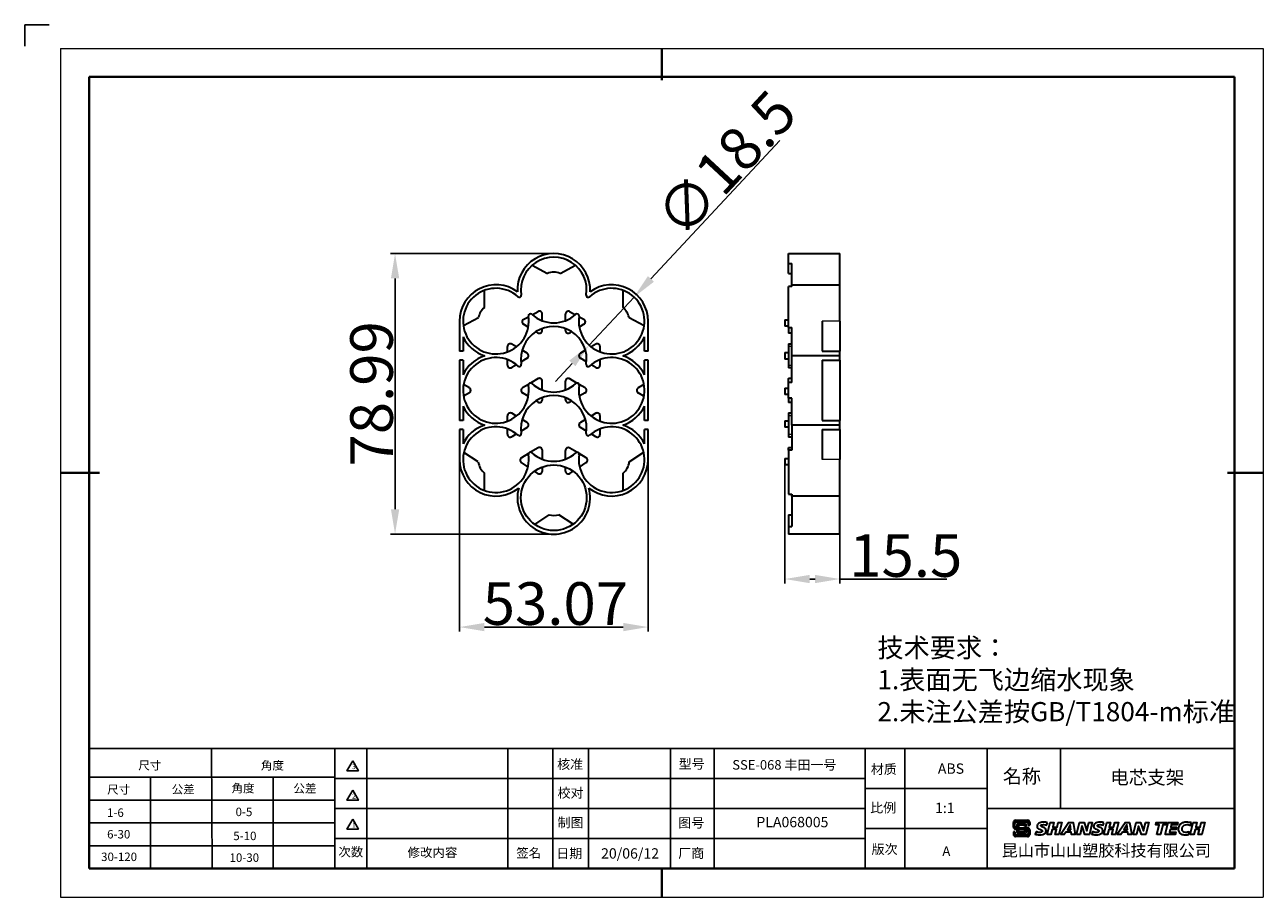
# Model space of a CAD drawing. Extents: x -65 to 2961, y -177 to 731.
# Drawn here: x 2600 to 2948, y 146 to 392 of the extents above; entities that cross this region are included whole.
import ezdxf

# ---------------------------------------------------------------- set-up
doc = ezdxf.new("R2010")
doc.units = 0
doc.layers.add('5', color=1, linetype='Continuous', lineweight=35)
doc.layers.add('DEFAULT_2', color=8, linetype='Continuous')
doc.styles.add('HZ', font='txt')
doc.styles.add('机械', font='txt', dxfattribs={"width": 0.7, "height": 12})
doc.dimstyles.new('机械', dxfattribs={"dimscale": 0, "dimtxt": 12, "dimasz": 7, "dimexe": 1.25, "dimexo": 0, "dimtad": 1, "dimdsep": 46, "dimtxsty": '机械', "dimcen": 2.5, "dimadec": 0, "dimazin": 0, "dimtfac": 1, "dimtmove": 0, "dimatfit": 3, "dimfxl": 0, "dimtolj": 1, "dimarcsym": 0})

# ---------------------------------------------------------------- blocks, each defined once
blk = doc.blocks.new('*D6')
at = {"layer": '5', "color": 0, "lineweight": -2}
for p, q in [((2722.22, 273.95), (2722.22, 221.3)), ((2775.29, 273.95), (2775.29, 221.3)), ((2729.22, 222.55), (2768.29, 222.55))]:
    blk.add_line(p, q, dxfattribs=at)
at = {"layer": '5', "color": 0}
for points in [[(2729.22, 223.71), (2729.22, 221.38), (2722.22, 222.55)], [(2768.29, 223.71), (2768.29, 221.38), (2775.29, 222.55)]]:
    blk.add_solid(points, dxfattribs=at)
at = {"layer": 'Defpoints', "color": 0}
for p in [(2722.22, 273.95), (2775.29, 273.95), (2775.29, 222.55)]:
    blk.add_point(p, dxfattribs=at)
at = {"layer": '5', "color": 0, "lineweight": -3, "insert": (2749.2, 229.17), "char_height": 12, "attachment_point": 5, "style": '机械'}
blk.add_mtext('\\A1;53.07', dxfattribs=at)
blk = doc.blocks.new('*D7')
at = {"layer": '5', "color": 0, "lineweight": -2}
for p, q in [((2748.75, 327.73), (2702.83, 327.73)), ((2704.08, 255.73), (2704.08, 320.73)), ((2748.39, 248.73), (2702.83, 248.73))]:
    blk.add_line(p, q, dxfattribs=at)
at = {"layer": '5', "color": 0}
for points in [[(2702.92, 320.73), (2705.25, 320.73), (2704.08, 327.73)], [(2702.92, 255.73), (2705.25, 255.73), (2704.08, 248.73)]]:
    blk.add_solid(points, dxfattribs=at)
at = {"layer": 'Defpoints', "color": 0}
for p in [(2704.08, 327.73), (2748.75, 327.73), (2748.39, 248.73)]:
    blk.add_point(p, dxfattribs=at)
at = {"layer": '5', "color": 0, "lineweight": -3, "insert": (2697.46, 288.23), "char_height": 12, "attachment_point": 5, "rotation": 90, "style": '机械'}
blk.add_mtext('\\A1;78.99', dxfattribs=at)
blk = doc.blocks.new('*D8')
at = {"layer": '5', "color": 0, "lineweight": -2}
for p, q in [((2813.8, 269.15), (2813.8, 234.83)), ((2829.3, 250.2), (2829.3, 234.83)), ((2820.8, 236.08), (2822.3, 236.08)), ((2829.3, 236.08), (2859.34, 236.08))]:
    blk.add_line(p, q, dxfattribs=at)
at = {"layer": '5', "color": 0}
for points in [[(2820.8, 237.24), (2820.8, 234.91), (2813.8, 236.08)], [(2822.3, 237.24), (2822.3, 234.91), (2829.3, 236.08)]]:
    blk.add_solid(points, dxfattribs=at)
at = {"layer": 'Defpoints', "color": 0}
for p in [(2813.8, 269.15), (2829.3, 250.2), (2829.3, 236.08)]:
    blk.add_point(p, dxfattribs=at)
at = {"layer": '5', "color": 0, "lineweight": -3, "insert": (2847.82, 242.7), "char_height": 12, "attachment_point": 5, "style": '机械'}
blk.add_mtext('\\A1;15.5', dxfattribs=at)
blk = doc.blocks.new('*D9')
at = {"layer": '5', "color": 0, "lineweight": -2}
for p, q in [((2812.36, 359.59), (2776.1, 320.6)), ((2758.74, 301.93), (2771.34, 315.48)), ((2753.97, 296.8), (2749.21, 291.68))]:
    blk.add_line(p, q, dxfattribs=at)
at = {"layer": '5', "color": 0}
for points in [[(2775.25, 321.4), (2776.96, 319.81), (2771.34, 315.48)], [(2753.12, 297.6), (2754.83, 296.01), (2758.74, 301.93)]]:
    blk.add_solid(points, dxfattribs=at)
at = {"layer": 'Defpoints', "color": 0}
for p in [(2771.34, 315.48), (2758.74, 301.93)]:
    blk.add_point(p, dxfattribs=at)
at = {"layer": '5', "color": 0, "lineweight": -3, "insert": (2797.2, 353.02), "char_height": 12, "attachment_point": 5, "rotation": 47.0822, "style": '机械'}
blk.add_mtext('\\A1;∅18.5', dxfattribs=at)

msp = doc.modelspace()

# ---------------------------------------------------------------- linework, layer by layer
at = {"color": 0}
for p, q in [((2599.862, 386.14), (2599.862, 392.17)), ((2599.862, 392.17), (2606.762, 392.17)), ((2618.012, 188.318), (2940.379, 188.318)), ((2748.476, 154.512), (2748.476, 188.318)), ((2758.538, 154.512), (2758.538, 188.318)), ((2781.645, 188.318), (2781.645, 154.512)), ((2793.915, 188.318), (2793.915, 154.512)), ((2836.348, 188.318), (2836.348, 154.403)), ((2847.572, 188.318), (2847.572, 154.512)), ((2870.752, 188.318), (2870.752, 154.512)), ((2891.401, 188.318), (2891.401, 171.415)), ((2618.012, 180.269), (2687.119, 180.269)), ((2687.119, 179.866), (2836.348, 179.866)), ((2836.348, 177.049), (2870.752, 177.049)), ((2618.012, 173.83), (2687.119, 173.83)), ((2687.119, 171.415), (2836.348, 171.415)), ((2870.752, 171.415), (2940.379, 171.415)), ((2618.012, 167.39), (2687.119, 167.39)), ((2836.348, 165.78), (2870.752, 165.78)), ((2618.012, 160.951), (2687.119, 160.951)), ((2687.119, 162.963), (2836.348, 162.963))]:
    msp.add_line(p, q, dxfattribs=at)
at = {"color": 0, "lineweight": 13}
for p, q in [((2609.963, 385.522), (2948.429, 385.522)), ((2609.963, 385.522), (2609.963, 146.462)), ((2948.429, 385.522), (2948.429, 146.462)), ((2609.963, 146.462), (2948.429, 146.462))]:
    msp.add_line(p, q, dxfattribs=at)
at = {"color": 0, "lineweight": 40}
for p, q in [((2779.196, 385.522), (2779.196, 376.61)), ((2618.012, 377.473), (2940.379, 377.473)), ((2618.012, 377.473), (2618.012, 154.512)), ((2940.379, 377.473), (2940.379, 154.512)), ((2609.963, 265.992), (2620.888, 265.992)), ((2948.429, 265.992), (2938.367, 265.992)), ((2618.012, 154.512), (2940.379, 154.512)), ((2779.196, 146.462), (2779.196, 154.512))]:
    msp.add_line(p, q, dxfattribs=at)
at = {"color": 7, "lineweight": 35, "ltscale": 0.3625}
for p, q in [((2814.795, 327.728), (2829.295, 327.728)), ((2829.296, 248.728), (2814.796, 248.728))]:
    msp.add_line(p, q, dxfattribs=at)
at = {"color": 7, "lineweight": 35, "ltscale": 0.06944}
msp.add_line((2814.795, 324.95), (2814.795, 327.728), dxfattribs=at)
at = {"color": 7, "lineweight": 35, "ltscale": 0.219373}
msp.add_line((2829.295, 318.953), (2829.295, 327.728), dxfattribs=at)
at = {"color": 7, "lineweight": 35, "ltscale": 0.121515}
for p, q in [((2742.671, 324.447), (2746.95, 322.141)), ((2750.557, 322.141), (2754.835, 324.447)), ((2729.217, 312.502), (2729.217, 317.362)), ((2768.289, 312.502), (2768.289, 317.362)), ((2723.302, 307.455), (2727.58, 309.761)), ((2769.926, 309.761), (2774.205, 307.455)), ((2727.506, 269.077), (2723.447, 271.75)), ((2754.199, 251.5), (2750.139, 254.173))]:
    msp.add_line(p, q, dxfattribs=at)
at = {"color": 7, "lineweight": 35, "ltscale": 0.025}
for p, q in [((2814.795, 324.95), (2815.795, 324.95)), ((2814.795, 322.141), (2815.795, 322.141)), ((2815.795, 318.423), (2814.795, 318.423)), ((2815.795, 318.423), (2814.795, 318.423)), ((2813.796, 309.074), (2814.796, 309.074)), ((2814.796, 307.274), (2813.796, 307.274)), ((2814.796, 306.952), (2815.796, 306.952)), ((2815.796, 305.291), (2814.796, 305.291)), ((2723.217, 300.202), (2722.217, 300.202)), ((2775.289, 300.202), (2774.289, 300.202)), ((2813.796, 299.84), (2814.796, 299.84)), ((2814.796, 302.357), (2815.796, 302.357)), ((2814.796, 302.357), (2815.796, 302.357)), ((2723.217, 297.702), (2722.217, 297.702)), ((2775.289, 297.702), (2774.289, 297.702)), ((2814.796, 298.04), (2813.796, 298.04)), ((2815.796, 295.547), (2814.796, 295.547)), ((2813.796, 289.839), (2814.796, 289.839)), ((2814.796, 292.621), (2815.796, 292.621)), ((2815.796, 291.407), (2814.796, 291.407)), ((2814.796, 288.039), (2813.796, 288.039)), ((2815.796, 286.997), (2814.796, 286.997)), ((2815.796, 285.78), (2814.796, 285.78)), ((2814.796, 282.857), (2815.796, 282.857)), ((2814.796, 282.857), (2815.796, 282.857)), ((2723.217, 280.702), (2722.217, 280.702)), ((2775.289, 280.702), (2774.289, 280.702)), ((2813.796, 280.602), (2814.796, 280.602)), ((2723.217, 278.202), (2722.217, 278.202)), ((2775.289, 278.202), (2774.289, 278.202)), ((2814.796, 278.802), (2813.796, 278.802)), ((2815.796, 276.047), (2814.796, 276.047)), ((2814.796, 273.131), (2815.796, 273.131)), ((2815.796, 272.334), (2814.796, 272.334)), ((2813.796, 270.053), (2814.796, 270.053)), ((2814.796, 268.253), (2813.796, 268.253)), ((2814.796, 259.981), (2815.796, 259.981)), ((2814.796, 254.173), (2815.796, 254.173)), ((2814.796, 254.142), (2815.796, 254.142)), ((2814.796, 250.845), (2815.796, 250.845))]:
    msp.add_line(p, q, dxfattribs=at)
at = {"color": 7, "lineweight": 35, "ltscale": 0.070222}
msp.add_line((2814.795, 322.141), (2814.795, 324.95), dxfattribs=at)
at = {"color": 7, "lineweight": 35, "ltscale": 0.163173}
msp.add_line((2815.795, 318.423), (2815.795, 324.95), dxfattribs=at)
at = {"color": 7, "lineweight": 35, "ltscale": 0.286784}
msp.add_line((2814.796, 306.952), (2814.795, 318.423), dxfattribs=at)
at = {"color": 7, "lineweight": 35, "ltscale": 0.3375}
for p, q in [((2815.795, 318.952), (2829.295, 318.952)), ((2829.296, 298.952), (2815.796, 298.952)), ((2829.296, 279.452), (2815.796, 279.452)), ((2829.296, 259.452), (2815.796, 259.452))]:
    msp.add_line(p, q, dxfattribs=at)
at = {"color": 7, "lineweight": 35, "ltscale": 0.013223}
for p, q in [((2815.795, 318.423), (2815.795, 318.952)), ((2815.796, 259.452), (2815.796, 259.981))]:
    msp.add_line(p, q, dxfattribs=at)
at = {"color": 7, "lineweight": 35, "ltscale": 0.25625}
for p, q in [((2829.296, 308.702), (2829.295, 318.952)), ((2829.296, 259.452), (2829.296, 269.702))]:
    msp.add_line(p, q, dxfattribs=at)
at = {"color": 7, "lineweight": 35, "ltscale": 0.047108}
for p, q in [((2742.671, 310.508), (2744.33, 311.402)), ((2745.511, 308.814), (2745.509, 310.699))]:
    msp.add_line(p, q, dxfattribs=at)
at = {"color": 7, "lineweight": 35, "ltscale": 0.046761}
for p, q in [((2752.011, 308.82), (2752.009, 310.691)), ((2753.189, 311.396), (2754.835, 310.508))]:
    msp.add_line(p, q, dxfattribs=at)
at = {"color": 7, "lineweight": 35, "ltscale": 0.2125}
for p, q in [((2722.217, 308.702), (2722.217, 300.202)), ((2775.289, 300.202), (2775.289, 308.702)), ((2824.296, 308.702), (2824.296, 300.202)), ((2829.296, 308.702), (2829.296, 300.202)), ((2824.296, 297.702), (2824.296, 289.202)), ((2824.296, 289.202), (2824.296, 280.702)), ((2722.217, 278.202), (2722.217, 269.702)), ((2775.289, 269.702), (2775.289, 278.202)), ((2824.296, 278.202), (2824.296, 269.702)), ((2829.296, 278.202), (2829.296, 269.702))]:
    msp.add_line(p, q, dxfattribs=at)
at = {"color": 7, "lineweight": 35, "ltscale": 0.038366}
for p, q in [((2741.567, 307.042), (2740.25, 307.83)), ((2740.282, 309.221), (2741.633, 309.949)), ((2755.874, 309.949), (2757.225, 309.221)), ((2757.256, 307.83), (2755.94, 307.042))]:
    msp.add_line(p, q, dxfattribs=at)
at = {"color": 7, "lineweight": 35, "ltscale": 0.045}
for p, q in [((2813.796, 309.074), (2813.796, 307.274)), ((2813.796, 299.84), (2813.796, 298.04)), ((2813.796, 289.839), (2813.796, 288.039)), ((2813.796, 280.602), (2813.796, 278.802)), ((2813.796, 270.053), (2813.796, 268.253))]:
    msp.add_line(p, q, dxfattribs=at)
at = {"color": 7, "lineweight": 35, "ltscale": 0.038684}
msp.add_line((2814.796, 306.952), (2814.796, 305.404), dxfattribs=at)
at = {"color": 7, "lineweight": 35, "ltscale": 0.199995}
msp.add_line((2815.796, 298.952), (2815.796, 306.952), dxfattribs=at)
at = {"color": 7, "lineweight": 13, "ltscale": 0.125}
for p, q in [((2829.296, 308.702), (2824.296, 308.702)), ((2829.296, 269.702), (2824.296, 269.702))]:
    msp.add_line(p, q, dxfattribs=at)
at = {"color": 7, "lineweight": 35, "ltscale": 0.102103}
for p, q in [((2723.217, 304.286), (2723.217, 300.202)), ((2774.289, 300.202), (2774.289, 304.286)), ((2723.217, 297.702), (2723.217, 293.618)), ((2774.289, 293.618), (2774.289, 297.702)), ((2723.217, 284.786), (2723.217, 280.702)), ((2774.289, 280.702), (2774.289, 284.786)), ((2723.217, 278.202), (2723.217, 274.118)), ((2774.289, 274.118), (2774.289, 278.202))]:
    msp.add_line(p, q, dxfattribs=at)
at = {"color": 7, "lineweight": 35, "ltscale": 0.016626}
msp.add_line((2744.303, 305.404), (2743.732, 305.746), dxfattribs=at)
at = {"color": 7, "lineweight": 35, "ltscale": 0.013747}
msp.add_line((2745.514, 306.091), (2745.513, 306.641), dxfattribs=at)
at = {"color": 7, "lineweight": 35, "ltscale": 0.013295}
msp.add_line((2752.014, 306.102), (2752.013, 306.634), dxfattribs=at)
at = {"color": 7, "lineweight": 35, "ltscale": 0.01603}
msp.add_line((2753.775, 305.746), (2753.224, 305.417), dxfattribs=at)
at = {"color": 7, "lineweight": 13, "ltscale": 0.025}
for p, q in [((2814.796, 305.404), (2815.796, 305.404)), ((2815.796, 301.557), (2814.796, 301.557)), ((2814.796, 296.347), (2815.796, 296.347)), ((2815.796, 292.507), (2814.796, 292.507)), ((2814.796, 285.894), (2815.796, 285.894)), ((2815.796, 282.057), (2814.796, 282.057)), ((2814.796, 276.847), (2815.796, 276.847)), ((2815.796, 273.018), (2814.796, 273.018))]:
    msp.add_line(p, q, dxfattribs=at)
at = {"color": 7, "lineweight": 35, "ltscale": 0.00284}
for p, q in [((2814.796, 305.404), (2814.796, 305.291)), ((2814.796, 292.621), (2814.796, 292.507)), ((2814.796, 285.894), (2814.796, 285.78)), ((2814.796, 273.131), (2814.796, 273.018))]:
    msp.add_line(p, q, dxfattribs=at)
at = {"color": 7, "lineweight": 35, "ltscale": 0.037883}
for p, q in [((2735.717, 300.042), (2735.717, 301.557)), ((2761.789, 300.042), (2761.789, 301.557)), ((2815.796, 300.042), (2815.796, 301.557)), ((2735.717, 280.542), (2735.717, 282.057)), ((2761.789, 280.542), (2761.789, 282.057)), ((2815.796, 280.542), (2815.796, 282.057))]:
    msp.add_line(p, q, dxfattribs=at)
at = {"color": 7, "lineweight": 35, "ltscale": 0.037884}
for p, q in [((2738.228, 301.465), (2736.928, 302.243)), ((2760.578, 302.243), (2759.278, 301.465)), ((2735.717, 296.347), (2735.717, 297.862)), ((2738.228, 296.439), (2736.928, 295.66)), ((2760.578, 295.66), (2759.278, 296.439)), ((2761.789, 296.347), (2761.789, 297.862)), ((2738.228, 281.965), (2736.928, 282.743)), ((2760.578, 282.743), (2759.278, 281.965)), ((2735.717, 276.847), (2735.717, 278.362)), ((2738.228, 276.939), (2736.928, 276.16)), ((2760.578, 276.16), (2759.278, 276.939)), ((2761.789, 276.847), (2761.789, 278.362))]:
    msp.add_line(p, q, dxfattribs=at)
at = {"color": 7, "lineweight": 35, "ltscale": 0.041597}
for p, q in [((2741.28, 299.638), (2739.852, 300.493)), ((2757.655, 300.493), (2756.227, 299.638))]:
    msp.add_line(p, q, dxfattribs=at)
at = {"color": 7, "lineweight": 35, "ltscale": 0.02}
for p, q in [((2814.796, 302.357), (2814.796, 301.557)), ((2815.796, 301.557), (2815.796, 302.357)), ((2814.796, 296.347), (2814.796, 295.547)), ((2814.796, 282.857), (2814.796, 282.057)), ((2815.796, 282.057), (2815.796, 282.857)), ((2814.796, 276.847), (2814.796, 276.047))]:
    msp.add_line(p, q, dxfattribs=at)
at = {"color": 7, "lineweight": 35, "ltscale": 0.130255}
for p, q in [((2814.796, 301.557), (2814.796, 296.347)), ((2814.796, 282.057), (2814.796, 276.847))]:
    msp.add_line(p, q, dxfattribs=at)
at = {"color": 7, "lineweight": 35, "ltscale": 0.125}
for p, q in [((2824.296, 300.202), (2829.296, 300.202)), ((2824.296, 297.702), (2829.296, 297.702)), ((2824.296, 280.702), (2829.296, 280.702)), ((2824.296, 278.202), (2829.296, 278.202))]:
    msp.add_line(p, q, dxfattribs=at)
at = {"color": 7, "lineweight": 35, "ltscale": 0.031242}
for p, q in [((2829.296, 298.952), (2829.296, 300.202)), ((2829.296, 279.452), (2829.296, 280.702))]:
    msp.add_line(p, q, dxfattribs=at)
at = {"color": 7, "lineweight": 35, "ltscale": 0.425}
for p, q in [((2722.217, 297.702), (2722.217, 280.702)), ((2775.289, 280.702), (2775.289, 297.702)), ((2829.296, 297.702), (2829.296, 280.702))]:
    msp.add_line(p, q, dxfattribs=at)
at = {"color": 7, "lineweight": 35, "ltscale": 0.050851}
for p, q in [((2741.28, 298.265), (2739.534, 297.221)), ((2757.972, 297.221), (2756.227, 298.265))]:
    msp.add_line(p, q, dxfattribs=at)
at = {"color": 7, "lineweight": 35, "ltscale": 0.188629}
msp.add_line((2815.796, 291.407), (2815.796, 298.952), dxfattribs=at)
at = {"color": 7, "lineweight": 35, "ltscale": 0.03125}
for p, q in [((2829.296, 297.702), (2829.296, 298.952)), ((2829.296, 278.202), (2829.296, 279.452))]:
    msp.add_line(p, q, dxfattribs=at)
at = {"color": 7, "lineweight": 35, "ltscale": 0.047381}
for p, q in [((2724.993, 289.888), (2723.367, 290.862)), ((2774.139, 290.862), (2772.513, 289.888)), ((2724.993, 288.515), (2723.367, 287.542)), ((2741.567, 287.542), (2739.941, 288.515)), ((2757.566, 288.515), (2755.94, 287.542)), ((2774.139, 287.542), (2772.513, 288.515))]:
    msp.add_line(p, q, dxfattribs=at)
at = {"color": 7, "lineweight": 35, "ltscale": 0.049225}
msp.add_line((2741.63, 290.9), (2739.941, 289.888), dxfattribs=at)
at = {"color": 7, "lineweight": 35, "ltscale": 0.060286}
msp.add_line((2744.315, 292.507), (2742.246, 291.269), dxfattribs=at)
at = {"color": 7, "lineweight": 35, "ltscale": 0.062843}
msp.add_line((2745.529, 289.308), (2745.526, 291.821), dxfattribs=at)
at = {"color": 7, "lineweight": 35, "ltscale": 0.061642}
msp.add_line((2752.029, 289.327), (2752.026, 291.792), dxfattribs=at)
at = {"color": 7, "lineweight": 35, "ltscale": 0.058944}
msp.add_line((2755.26, 291.268), (2753.237, 292.48), dxfattribs=at)
at = {"color": 7, "lineweight": 35, "ltscale": 0.049227}
msp.add_line((2757.566, 289.888), (2755.876, 290.9), dxfattribs=at)
at = {"color": 7, "lineweight": 35, "ltscale": 0.027512}
msp.add_line((2814.796, 291.407), (2814.796, 292.507), dxfattribs=at)
at = {"color": 7, "lineweight": 35, "ltscale": 0.110241}
msp.add_line((2814.796, 286.997), (2814.796, 291.407), dxfattribs=at)
at = {"color": 7, "lineweight": 35, "ltscale": 0.017139}
msp.add_line((2744.32, 285.894), (2743.732, 286.246), dxfattribs=at)
at = {"color": 7, "lineweight": 35, "ltscale": 0.014177}
msp.add_line((2745.531, 286.581), (2745.531, 287.148), dxfattribs=at)
at = {"color": 7, "lineweight": 35, "ltscale": 0.01287}
msp.add_line((2752.031, 286.613), (2752.031, 287.127), dxfattribs=at)
at = {"color": 7, "lineweight": 35, "ltscale": 0.015523}
msp.add_line((2753.775, 286.246), (2753.242, 285.927), dxfattribs=at)
at = {"color": 7, "lineweight": 35, "ltscale": 0.027582}
msp.add_line((2814.796, 286.997), (2814.796, 285.894), dxfattribs=at)
at = {"color": 7, "lineweight": 35, "ltscale": 0.18863}
msp.add_line((2815.796, 279.452), (2815.796, 286.997), dxfattribs=at)
at = {"color": 7, "lineweight": 35, "ltscale": 0.041599}
for p, q in [((2741.28, 280.138), (2739.852, 280.993)), ((2757.655, 280.993), (2756.227, 280.138))]:
    msp.add_line(p, q, dxfattribs=at)
at = {"color": 7, "lineweight": 35, "ltscale": 0.177951}
msp.add_line((2815.796, 279.452), (2815.796, 272.334), dxfattribs=at)
at = {"color": 7, "lineweight": 35, "ltscale": 0.050852}
for p, q in [((2741.28, 278.765), (2739.534, 277.721)), ((2757.972, 277.721), (2756.227, 278.765))]:
    msp.add_line(p, q, dxfattribs=at)
at = {"color": 7, "lineweight": 35, "ltscale": 0.060797}
msp.add_line((2744.333, 273.018), (2742.246, 271.769), dxfattribs=at)
at = {"color": 7, "lineweight": 35, "ltscale": 0.063268}
msp.add_line((2745.546, 269.801), (2745.544, 272.332), dxfattribs=at)
at = {"color": 7, "lineweight": 35, "ltscale": 0.061212}
msp.add_line((2752.046, 269.833), (2752.044, 272.282), dxfattribs=at)
at = {"color": 7, "lineweight": 35, "ltscale": 0.058432}
msp.add_line((2755.26, 271.769), (2753.255, 272.969), dxfattribs=at)
at = {"color": 7, "lineweight": 35, "ltscale": 0.017097}
msp.add_line((2814.796, 272.334), (2814.796, 273.018), dxfattribs=at)
at = {"color": 7, "lineweight": 35, "ltscale": 0.308826}
msp.add_line((2814.796, 272.334), (2814.796, 259.981), dxfattribs=at)
at = {"color": 7, "lineweight": 35, "ltscale": 0.055327}
msp.add_line((2741.487, 267.653), (2739.639, 268.871), dxfattribs=at)
at = {"color": 7, "lineweight": 35, "ltscale": 0.057172}
msp.add_line((2741.63, 271.4), (2739.668, 270.225), dxfattribs=at)
at = {"color": 7, "lineweight": 35, "ltscale": 0.05785}
msp.add_line((2757.862, 270.211), (2755.876, 271.4), dxfattribs=at)
at = {"color": 7, "lineweight": 35, "ltscale": 0.056005}
msp.add_line((2756.027, 267.619), (2757.893, 268.858), dxfattribs=at)
at = {"color": 7, "lineweight": 35, "ltscale": 0.121514}
for p, q in [((2770.003, 269.096), (2774.052, 271.785)), ((2729.217, 261.042), (2729.217, 265.902)), ((2768.289, 261.042), (2768.289, 265.902))]:
    msp.add_line(p, q, dxfattribs=at)
at = {"color": 7, "lineweight": 35, "ltscale": 0.029977}
msp.add_line((2744.309, 265.795), (2743.308, 266.455), dxfattribs=at)
at = {"color": 7, "lineweight": 35, "ltscale": 0.029756}
msp.add_line((2745.549, 266.464), (2745.548, 267.654), dxfattribs=at)
at = {"color": 7, "lineweight": 35, "ltscale": 0.028802}
msp.add_line((2752.049, 266.469), (2752.048, 267.621), dxfattribs=at)
at = {"color": 7, "lineweight": 35, "ltscale": 0.028285}
msp.add_line((2753.292, 265.803), (2754.234, 266.429), dxfattribs=at)
at = {"color": 7, "lineweight": 35, "ltscale": 0.228407}
msp.add_line((2815.796, 259.981), (2815.796, 250.845), dxfattribs=at)
at = {"color": 7, "lineweight": 35, "ltscale": 0.268108}
msp.add_line((2829.296, 248.728), (2829.296, 259.452), dxfattribs=at)
at = {"color": 7, "lineweight": 35, "ltscale": 0.122427}
msp.add_line((2743.401, 251.433), (2747.48, 254.142), dxfattribs=at)
at = {"color": 7, "lineweight": 35, "ltscale": 0.000782013}
msp.add_line((2814.796, 254.173), (2814.796, 254.142), dxfattribs=at)
at = {"color": 7, "lineweight": 35, "ltscale": 0.082431}
msp.add_line((2814.796, 254.142), (2814.796, 250.845), dxfattribs=at)
at = {"color": 7, "lineweight": 35, "ltscale": 0.052937}
msp.add_line((2814.796, 250.845), (2814.796, 248.728), dxfattribs=at)
at = {"color": 0, "lineweight": 30}
for p, q in [((2878.103, 166.242), (2878.103, 167.512)), ((2882.09, 163.528), (2878.739, 163.528))]:
    msp.add_line(p, q, dxfattribs=at)
at = {"color": 0, "lineweight": 30, "ltscale": 0.428396}
msp.add_line((2878.543, 166.4), (2878.543, 167.354), dxfattribs=at)
at = {"color": 0, "lineweight": 30, "ltscale": 0.421799}
for p, q in [((2878.739, 168.148), (2882.087, 168.148)), ((2878.897, 167.707), (2881.929, 167.707)), ((2882.282, 167.354), (2882.282, 166.773)), ((2882.723, 167.512), (2882.723, 166.773)), ((2878.74, 165.605), (2881.241, 165.612)), ((2878.897, 166.047), (2881.337, 166.047)), ((2881.929, 163.969), (2878.897, 163.969)), ((2879.065, 166.202), (2879.514, 166.202)), ((2879.514, 165.265), (2879.065, 165.265)), ((2881.337, 167.186), (2879.489, 167.186)), ((2879.489, 164.49), (2881.337, 164.49)), ((2879.514, 166.667), (2879.514, 166.202)), ((2879.514, 165.265), (2879.514, 165.009)), ((2881.241, 166.737), (2879.584, 166.737)), ((2879.584, 164.939), (2881.242, 164.939)), ((2881.312, 166.397), (2881.312, 166.667)), ((2881.312, 166.397), (2881.761, 166.397)), ((2881.312, 165.009), (2881.312, 165.541)), ((2881.618, 166.047), (2882.088, 166.047)), ((2881.761, 166.397), (2881.761, 166.762)), ((2881.761, 164.914), (2881.761, 165.623)), ((2881.846, 165.614), (2881.846, 165.623)), ((2881.931, 165.613), (2881.846, 165.614)), ((2882.282, 166.773), (2882.723, 166.773)), ((2882.282, 165.261), (2882.282, 164.322)), ((2882.725, 165.411), (2882.726, 164.165))]:
    msp.add_line(p, q, dxfattribs=at)
at = {"color": 0, "lineweight": 30, "ltscale": 0.198003}
msp.add_line((2878.543, 164.858), (2878.103, 164.858), dxfattribs=at)
at = {"color": 0, "lineweight": 30, "ltscale": 0.311674}
msp.add_line((2878.103, 164.858), (2878.103, 164.164), dxfattribs=at)
at = {"color": 0, "lineweight": 30, "ltscale": 0.240659}
msp.add_line((2878.543, 164.858), (2878.543, 164.322), dxfattribs=at)
at = {"color": 0, "lineweight": 30, "ltscale": 0.251371}
msp.add_line((2879.065, 166.762), (2879.065, 166.202), dxfattribs=at)
at = {"color": 0, "lineweight": 30, "ltscale": 0.157713}
msp.add_line((2879.065, 165.265), (2879.065, 164.914), dxfattribs=at)
at = {"color": 0}
for points in [[(2692.152, 184.886), (2690.546, 182.104), (2693.759, 182.104)], [(2692.152, 176.576), (2690.546, 173.794), (2693.759, 173.794)], [(2692.152, 168.461), (2690.546, 165.679), (2693.759, 165.679)]]:
    msp.add_lwpolyline(points, close=True, dxfattribs=at)
at = {"color": 0, "lineweight": 30, "ltscale": 0.421799}
for points in [[(2887.656, 164.099), (2888.456, 167.54), (2889.485, 167.54), (2889.183, 166.223), (2890.399, 166.223), (2890.704, 167.54), (2891.733, 167.54), (2890.935, 164.099), (2889.905, 164.099), (2890.246, 165.572), (2889.028, 165.572), (2888.686, 164.099), (2887.656, 164.099)], [(2891.325, 164.099), (2893.612, 167.54), (2894.9, 167.54), (2895.528, 164.099), (2894.492, 164.099), (2894.387, 164.833), (2892.895, 164.833), (2892.438, 164.099), (2891.325, 164.099)], [(2895.909, 164.099), (2896.731, 167.54), (2898.013, 167.54), (2898.801, 165.154), (2898.812, 165.154), (2899.351, 167.54), (2900.321, 167.54), (2899.506, 164.099), (2898.228, 164.099), (2897.424, 166.479), (2897.412, 166.479), (2896.878, 164.099), (2895.909, 164.099)], [(2903.572, 164.099), (2904.371, 167.54), (2905.401, 167.54), (2905.098, 166.224), (2906.315, 166.224), (2906.619, 167.54), (2907.649, 167.54), (2906.851, 164.099), (2905.821, 164.099), (2906.162, 165.572), (2904.944, 165.572), (2904.602, 164.099), (2903.572, 164.099)], [(2907.24, 164.099), (2909.526, 167.54), (2910.815, 167.54), (2911.443, 164.099), (2910.408, 164.099), (2910.302, 164.833), (2908.81, 164.833), (2908.353, 164.099), (2907.24, 164.099)], [(2911.824, 164.099), (2912.645, 167.54), (2913.928, 167.54), (2914.716, 165.154), (2914.727, 165.154), (2915.266, 167.54), (2916.236, 167.54), (2915.421, 164.099), (2914.143, 164.099), (2913.339, 166.479), (2913.327, 166.479), (2912.793, 164.099), (2911.824, 164.099)], [(2918.462, 164.099), (2919.117, 166.859), (2918.159, 166.859), (2918.323, 167.54), (2921.282, 167.54), (2921.116, 166.859), (2920.157, 166.859), (2919.503, 164.099), (2918.462, 164.099)], [(2920.867, 164.099), (2921.695, 167.54), (2924.399, 167.54), (2924.25, 166.888), (2922.559, 166.888), (2922.383, 166.18), (2923.986, 166.18), (2923.826, 165.529), (2922.229, 165.529), (2922.042, 164.75), (2923.799, 164.75), (2923.65, 164.099), (2920.867, 164.099)], [(2927.907, 164.099), (2928.707, 167.54), (2929.737, 167.54), (2929.435, 166.223), (2930.651, 166.223), (2930.955, 167.54), (2931.984, 167.54), (2931.186, 164.099), (2930.156, 164.099), (2930.498, 165.572), (2929.279, 165.572), (2928.938, 164.099), (2927.907, 164.099)], [(2894.289, 165.484), (2894.123, 166.83), (2894.113, 166.83), (2893.297, 165.484), (2894.289, 165.484)], [(2910.204, 165.484), (2910.038, 166.83), (2910.028, 166.83), (2909.211, 165.484), (2910.204, 165.484)]]:
    msp.add_lwpolyline(points, dxfattribs=at)
at = {"color": 7, "lineweight": 35}
msp.add_circle((2748.753, 258.978), 9.25, dxfattribs=at)
for centre, radius, start, end in [((2748.753, 317.478), 10.25, 357.20184, 182.79816), ((2748.753, 317.478), 9.25, 351.1166, 188.88341), ((2748.753, 317.478), 5, 68.85922, 111.14078), ((2732.467, 308.702), 10.25, 53.83708, 179.99999), ((2732.467, 308.702), 9.25, 47.75184, 8.8834), ((2765.039, 308.702), 9.25, 171.11659, 132.24816), ((2765.039, 308.702), 10.25, 360, 126.16292), ((2739.062, 315.963), 0.559, 227.75184, 8.8834), ((2758.444, 315.963), 0.559, 171.11659, 312.24816), ((2732.467, 308.702), 5, 130.54161, 167.77602), ((2742.158, 310.217), 0.559, 47.75184, 188.88341), ((2748.753, 317.478), 9.25, 227.75184, 312.24816), ((2744.709, 310.698), 0.8, 0.05151, 118.31762), ((2752.809, 310.691), 0.8, 61.68238, 180.05151), ((2755.348, 310.217), 0.559, 351.1166, 132.24816), ((2765.039, 308.702), 5, 12.22398, 49.4584), ((2748.753, 297.978), 9.25, 351.11692, 188.88308), ((2740.661, 308.517), 0.8, 118.31762, 239.09236), ((2756.845, 308.517), 0.8, 300.90764, 61.68238), ((2732.467, 308.702), 10.25, 205.51945, 252.03025), ((2744.713, 306.091), 0.8, 239.09236, 0.05151), ((2752.814, 306.103), 0.8, 180.05151, 300.90764), ((2765.039, 308.702), 10.25, 287.96975, 334.48054), ((2736.517, 301.557), 0.8, 59.09236, 180.00001), ((2760.989, 301.557), 0.8, 360, 120.90764), ((2732.467, 289.202), 10.25, 107.96975, 154.48055), ((2732.467, 289.202), 9.25, 47.75212, 8.88374), ((2736.517, 296.347), 0.8, 180.00001, 300.90764), ((2739.062, 296.463), 0.559, 227.75212, 8.87343), ((2740.869, 298.952), 0.8, 300.90764, 59.09236), ((2765.039, 289.202), 9.25, 171.11691, 132.24843), ((2756.638, 298.952), 0.8, 120.90764, 239.09236), ((2758.444, 296.463), 0.559, 171.11692, 312.24843), ((2760.989, 296.347), 0.8, 239.09236, 360), ((2765.039, 289.202), 10.25, 25.51946, 72.03025), ((2724.582, 289.202), 0.8, 300.90764, 59.09236), ((2740.352, 289.202), 0.8, 120.90764, 239.09236), ((2742.158, 290.717), 0.559, 47.74181, 188.88374), ((2748.753, 297.978), 9.25, 227.75166, 312.24834), ((2744.726, 291.821), 0.8, 0.05151, 120.90764), ((2752.826, 291.793), 0.8, 59.09236, 180.05151), ((2755.348, 290.717), 0.559, 351.11691, 132.24692), ((2757.155, 289.202), 0.8, 300.90764, 59.09236), ((2772.924, 289.202), 0.8, 120.90764, 239.09236), ((2748.753, 278.478), 9.25, 351.1166, 188.88341), ((2744.731, 286.58), 0.8, 239.09236, 0.05151), ((2752.831, 286.613), 0.8, 180.05151, 300.90764), ((2732.467, 289.202), 10.25, 205.51945, 252.03025), ((2736.517, 282.057), 0.8, 59.09236, 180.00001), ((2760.989, 282.057), 0.8, 360, 120.90764), ((2765.039, 289.202), 10.25, 287.96975, 334.48054), ((2732.467, 269.702), 10.25, 107.96975, 154.48055), ((2732.467, 269.702), 9.25, 47.75184, 8.8834), ((2740.869, 279.452), 0.8, 300.90764, 59.09236), ((2765.039, 269.702), 9.25, 171.11659, 132.24816), ((2756.638, 279.452), 0.8, 120.90764, 239.09236), ((2765.039, 269.702), 10.25, 25.51946, 72.03025), ((2736.517, 276.847), 0.8, 180.00001, 300.90764), ((2739.062, 276.963), 0.559, 227.75184, 8.8834), ((2758.444, 276.963), 0.559, 171.11659, 312.24816), ((2760.989, 276.847), 0.8, 239.09236, 0), ((2744.744, 272.331), 0.8, 0.05151, 120.90764), ((2752.844, 272.283), 0.8, 59.09236, 180.05151), ((2732.467, 269.702), 10.25, 179.99999, 308.66549), ((2732.467, 269.702), 5, 187.17684, 229.45839), ((2740.079, 269.539), 0.8, 120.90764, 236.63524), ((2742.158, 271.217), 0.559, 47.75184, 188.88341), ((2748.753, 278.478), 9.25, 227.75184, 312.24816), ((2755.348, 271.217), 0.559, 351.1166, 132.24816), ((2757.451, 269.525), 0.8, 303.58253, 59.09236), ((2765.039, 269.702), 10.25, 231.33451, 360), ((2765.039, 269.702), 5, 310.5416, 353.04094), ((2744.749, 266.463), 0.8, 236.63524, 0.05151), ((2752.849, 266.469), 0.8, 180.05151, 303.58253), ((2748.753, 258.978), 10.25, 164.60499, 15.395), ((2748.753, 258.978), 5, 255.25128, 286.09364)]:
    msp.add_arc(centre, radius, start, end, dxfattribs=at)
at = {"color": 0, "lineweight": 30}
for centre, radius, start, end in [((2878.739, 167.512), 0.636, 90, 179.99999), ((2878.897, 167.354), 0.353, 90, 180.00001), ((2878.739, 166.242), 0.636, 179.99999, 270.15199), ((2878.739, 164.164), 0.636, 179.99999, 270), ((2878.897, 166.4), 0.353, 180.00001, 270), ((2878.897, 164.322), 0.353, 180.00001, 270)]:
    msp.add_arc(centre, radius, start, end, dxfattribs=at)
at = {"color": 0, "lineweight": 30, "ltscale": 0.421799}
for centre, radius, start, end in [((2881.929, 167.354), 0.353, 0, 90), ((2882.087, 167.512), 0.636, 0, 90), ((2879.489, 166.762), 0.424, 90, 180.00001), ((2879.489, 164.914), 0.424, 180.00001, 270), ((2879.584, 166.667), 0.0707, 90, 180.00001), ((2879.584, 165.009), 0.0707, 180.00001, 270), ((2881.241, 166.667), 0.0707, 0.07602, 90), ((2881.241, 165.541), 0.0707, 0.07602, 90.15199), ((2881.242, 165.009), 0.0707, 270, 0.07602), ((2881.337, 166.762), 0.424, 0, 90), ((2881.337, 165.623), 0.424, 0, 90), ((2881.337, 164.914), 0.424, 270, 0), ((2881.337, 165.623), 0.509, 0, 56.44269), ((2881.929, 164.322), 0.353, 270, 0), ((2881.93, 165.261), 0.352, 0, 89.89757), ((2882.088, 165.41), 0.636, 0.08151, 90), ((2882.09, 164.164), 0.636, 270, 0.08151)]:
    msp.add_arc(centre, radius, start, end, dxfattribs=at)
for points, knots in [([(2887.667, 167.446), (2887.667, 167.446), (2887.42, 166.761), (2887.42, 166.761), (2887.17, 166.867), (2886.887, 166.918), (2886.571, 166.918), (2886.337, 166.918), (2886.154, 166.895), (2886.026, 166.849), (2885.897, 166.802), (2885.833, 166.715), (2885.833, 166.588), (2885.833, 166.485), (2885.922, 166.395), (2886.099, 166.318), (2886.278, 166.242), (2886.46, 166.168), (2886.645, 166.097), (2886.83, 166.025), (2886.991, 165.923), (2887.124, 165.792), (2887.258, 165.658), (2887.325, 165.473), (2887.325, 165.237), (2887.325, 164.94), (2887.236, 164.702), (2887.057, 164.524), (2886.878, 164.345), (2886.648, 164.219), (2886.367, 164.148), (2886.084, 164.076), (2885.778, 164.039), (2885.448, 164.039), (2885.26, 164.039), (2885.061, 164.056), (2884.85, 164.089), (2884.639, 164.123), (2884.442, 164.165), (2884.257, 164.217), (2884.257, 164.217), (2884.5, 164.917), (2884.5, 164.917), (2884.6, 164.859), (2884.742, 164.812), (2884.924, 164.775), (2885.105, 164.738), (2885.281, 164.72), (2885.448, 164.72), (2885.666, 164.72), (2885.857, 164.749), (2886.021, 164.807), (2886.187, 164.865), (2886.269, 164.973), (2886.269, 165.129), (2886.269, 165.249), (2886.219, 165.335), (2886.121, 165.387), (2886.022, 165.439), (2885.839, 165.514), (2885.574, 165.613), (2885.307, 165.711), (2885.108, 165.82), (2884.975, 165.94), (2884.842, 166.06), (2884.776, 166.228), (2884.776, 166.446), (2884.776, 166.854), (2884.94, 167.148), (2885.267, 167.328), (2885.595, 167.508), (2886.002, 167.599), (2886.49, 167.599), (2887.031, 167.599), (2887.424, 167.548), (2887.667, 167.446)], [0, 0, 0, 0, 1, 1, 1, 2, 2, 2, 3, 3, 3, 4, 4, 4, 5, 5, 5, 6, 6, 6, 7, 7, 7, 8, 8, 8, 9, 9, 9, 10, 10, 10, 11, 11, 11, 12, 12, 12, 13, 13, 13, 14, 14, 14, 15, 15, 15, 16, 16, 16, 17, 17, 17, 18, 18, 18, 19, 19, 19, 20, 20, 20, 21, 21, 21, 22, 22, 22, 23, 23, 23, 24, 24, 24, 25, 25, 25, 25]), ([(2903.582, 167.446), (2903.582, 167.446), (2903.335, 166.761), (2903.335, 166.761), (2903.086, 166.867), (2902.803, 166.919), (2902.487, 166.919), (2902.252, 166.919), (2902.07, 166.895), (2901.941, 166.849), (2901.813, 166.802), (2901.748, 166.716), (2901.748, 166.588), (2901.748, 166.485), (2901.837, 166.395), (2902.015, 166.318), (2902.193, 166.242), (2902.375, 166.168), (2902.561, 166.098), (2902.746, 166.025), (2902.906, 165.923), (2903.04, 165.792), (2903.174, 165.658), (2903.241, 165.474), (2903.241, 165.237), (2903.241, 164.94), (2903.152, 164.702), (2902.973, 164.524), (2902.794, 164.346), (2902.564, 164.22), (2902.282, 164.148), (2902, 164.076), (2901.694, 164.039), (2901.364, 164.039), (2901.176, 164.039), (2900.976, 164.056), (2900.765, 164.09), (2900.555, 164.123), (2900.357, 164.165), (2900.173, 164.217), (2900.173, 164.217), (2900.415, 164.917), (2900.415, 164.917), (2900.516, 164.859), (2900.657, 164.812), (2900.839, 164.775), (2901.021, 164.738), (2901.196, 164.72), (2901.364, 164.72), (2901.581, 164.72), (2901.773, 164.749), (2901.937, 164.807), (2902.102, 164.865), (2902.184, 164.973), (2902.184, 165.129), (2902.184, 165.25), (2902.134, 165.335), (2902.036, 165.387), (2901.937, 165.439), (2901.755, 165.514), (2901.489, 165.613), (2901.223, 165.711), (2901.023, 165.82), (2900.89, 165.94), (2900.758, 166.06), (2900.691, 166.228), (2900.691, 166.446), (2900.691, 166.854), (2900.856, 167.149), (2901.183, 167.328), (2901.511, 167.509), (2901.918, 167.599), (2902.405, 167.599), (2902.947, 167.599), (2903.34, 167.548), (2903.582, 167.446)], [0, 0, 0, 0, 1, 1, 1, 2, 2, 2, 3, 3, 3, 4, 4, 4, 5, 5, 5, 6, 6, 6, 7, 7, 7, 8, 8, 8, 9, 9, 9, 10, 10, 10, 11, 11, 11, 12, 12, 12, 13, 13, 13, 14, 14, 14, 15, 15, 15, 16, 16, 16, 17, 17, 17, 18, 18, 18, 19, 19, 19, 20, 20, 20, 21, 21, 21, 22, 22, 22, 23, 23, 23, 24, 24, 24, 25, 25, 25, 25]), ([(2928.212, 167.417), (2928.212, 167.417), (2927.969, 166.712), (2927.969, 166.712), (2927.701, 166.849), (2927.381, 166.918), (2927.011, 166.918), (2926.686, 166.918), (2926.415, 166.858), (2926.197, 166.735), (2925.979, 166.614), (2925.82, 166.455), (2925.72, 166.257), (2925.618, 166.059), (2925.568, 165.846), (2925.568, 165.618), (2925.568, 165.322), (2925.663, 165.099), (2925.853, 164.947), (2926.043, 164.796), (2926.298, 164.72), (2926.619, 164.72), (2926.99, 164.72), (2927.314, 164.784), (2927.594, 164.912), (2927.594, 164.912), (2927.484, 164.172), (2927.484, 164.172), (2927.355, 164.134), (2927.196, 164.103), (2927.005, 164.078), (2926.815, 164.052), (2926.633, 164.039), (2926.46, 164.039), (2926.056, 164.039), (2925.708, 164.106), (2925.414, 164.24), (2925.12, 164.374), (2924.896, 164.562), (2924.741, 164.805), (2924.588, 165.047), (2924.51, 165.326), (2924.51, 165.642), (2924.51, 165.925), (2924.565, 166.187), (2924.673, 166.428), (2924.782, 166.67), (2924.938, 166.877), (2925.143, 167.052), (2925.347, 167.226), (2925.594, 167.361), (2925.884, 167.456), (2926.173, 167.551), (2926.496, 167.598), (2926.85, 167.598), (2927.388, 167.598), (2927.842, 167.538), (2928.212, 167.417)], [0, 0, 0, 0, 1, 1, 1, 2, 2, 2, 3, 3, 3, 4, 4, 4, 5, 5, 5, 6, 6, 6, 7, 7, 7, 8, 8, 8, 9, 9, 9, 10, 10, 10, 11, 11, 11, 12, 12, 12, 13, 13, 13, 14, 14, 14, 15, 15, 15, 16, 16, 16, 17, 17, 17, 18, 18, 18, 19, 19, 19, 19])]:
    msp.add_open_spline(points, degree=3, knots=knots, dxfattribs=at)
at = {"layer": 'DEFAULT_2', "color": 0}
for p, q in [((2652.598, 154.512), (2652.427, 188.318)), ((2687.119, 188.318), (2687.119, 154.512)), ((2696.12, 188.318), (2696.12, 154.512)), ((2735.845, 188.318), (2735.845, 154.512)), ((2635.219, 180.269), (2635.219, 154.512)), ((2669.773, 180.269), (2669.773, 154.512))]:
    msp.add_line(p, q, dxfattribs=at)

# ---------------------------------------------------------------- texts
at = {"color": 0, "style": 'HZ'}
for s, height, p in [('尺寸', 2.3769, (2631.813, 182.409)), ('角度', 2.3769, (2666.316, 182.411)), ('核准', 2.6783, (2749.684, 182.572)), ('型号', 2.6783, (2783.896, 182.665)), (' SSE-068 丰田一号', 2.67828, (2798.179, 182.406)), ('材质', 2.6783, (2837.988, 181.19)), ('ABS', 2.9061, (2856.853, 181.238)), ('名称', 3.9281, (2875.14, 178.562)), ('电芯支架', 3.8116, (2905.389, 178.289)), ('尺寸', 2.3769, (2623.042, 175.604)), ('公差', 2.3769, (2641.231, 175.692)), ('角度', 2.3769, (2658.061, 175.975)), ('公差', 2.3769, (2675.484, 175.951)), ('校对', 2.6783, (2749.817, 174.499)), ('1-6 ', 2.3769, (2623.012, 169.1)), ('0-5', 2.3769, (2659.188, 169.309)), ('比例', 2.6783, (2837.817, 170.338)), ('1:1', 2.9061, (2856.064, 170.178)), ('制图', 2.6783, (2749.803, 166.166)), ('图号', 2.6783, (2783.776, 166.088)), ('PLA068005', 2.9061, (2805.772, 166.179)), ('6-30', 2.3769, (2623.036, 163.019)), ('5-10', 2.3769, (2658.547, 162.548)), ('次数', 2.567, (2688.127, 157.95)), ('修改内容', 2.567, (2707.59, 157.803)), ('签名', 2.567, (2738.193, 157.651)), ('日期', 2.6783, (2749.445, 157.463)), ('20/06/12', 2.9061, (2762.068, 157.35)), ('厂商', 2.6783, (2783.776, 157.527)), ('版次', 2.6783, (2838.197, 158.658)), ('A', 2.678, (2858.131, 158.121)), ('昆山市山山塑胶科技有限公司', 3.31971, (2874.829, 157.964)), ('30-120', 2.3769, (2621.347, 156.658)), ('10-30', 2.3769, (2657.491, 156.433))]:
    msp.add_text(s, height=height, dxfattribs=at).set_placement(p)
at = {"layer": '5', "color": 4, "lineweight": -2, "insert": (2839.84, 219.426), "char_height": 5.4, "width": 88.1643, "attachment_point": 1, "style": '机械'}
msp.add_mtext('技术要求：\\P  1.表面无飞边缩水现象  \\P  2.未注公差按GB/T1804-m标准', dxfattribs=at)
at = {"layer": 'DEFAULT_2', "color": 0, "char_height": 1.4086, "attachment_point": 1, "style": '机械'}
for s, insert in [('{\\C0;3}', (2691.979, 183.949)), ('{\\C0;2}', (2691.979, 175.639)), ('{\\C0;1}', (2691.979, 167.525))]:
    msp.add_mtext_dynamic_manual_height_columns(s, width=8.89761, gutter_width=17.5, heights=[0], dxfattribs=dict(at, insert=insert))

# ---------------------------------------------------------------- dimensions: what is measured, and where the dimension line sits
at = {"layer": '5', "color": 4, "lineweight": -3}
dim = msp.add_diameter_dim_2p(p1=(2758.741, 301.928), p2=(2771.338, 315.476), dimstyle='机械', override={"dimscale": 1}, dxfattribs=at)
dim.commit()
dim.dimension.update_dxf_attribs({"geometry": '*D9', "text_midpoint": (2802.054, 348.51), "dimtype": 163})
dim = msp.add_linear_dim(base=(2704.084, 327.728), p1=(2748.391, 248.734), p2=(2748.753, 327.728), angle=90, dimstyle='机械', override={"dimscale": 1}, dxfattribs=at)
dim.commit()
dim.dimension.update_dxf_attribs({"geometry": '*D7', "text_midpoint": (2704.084, 288.231), "dimtype": 160})
for base, p1, p2, picture, middle in [((2775.289, 222.547), (2722.217, 273.952), (2775.289, 273.952), '*D6', (2749.203, 222.547)), ((2829.296, 236.076), (2813.796, 269.153), (2829.296, 250.204), '*D8', (2847.818, 236.076))]:
    dim = msp.add_linear_dim(base=base, p1=p1, p2=p2, dimstyle='机械', override={"dimscale": 1}, dxfattribs=at)
    dim.commit()
    dim.dimension.update_dxf_attribs({"geometry": picture, "text_midpoint": middle, "dimtype": 160})

doc.saveas('drawing.dxf')
